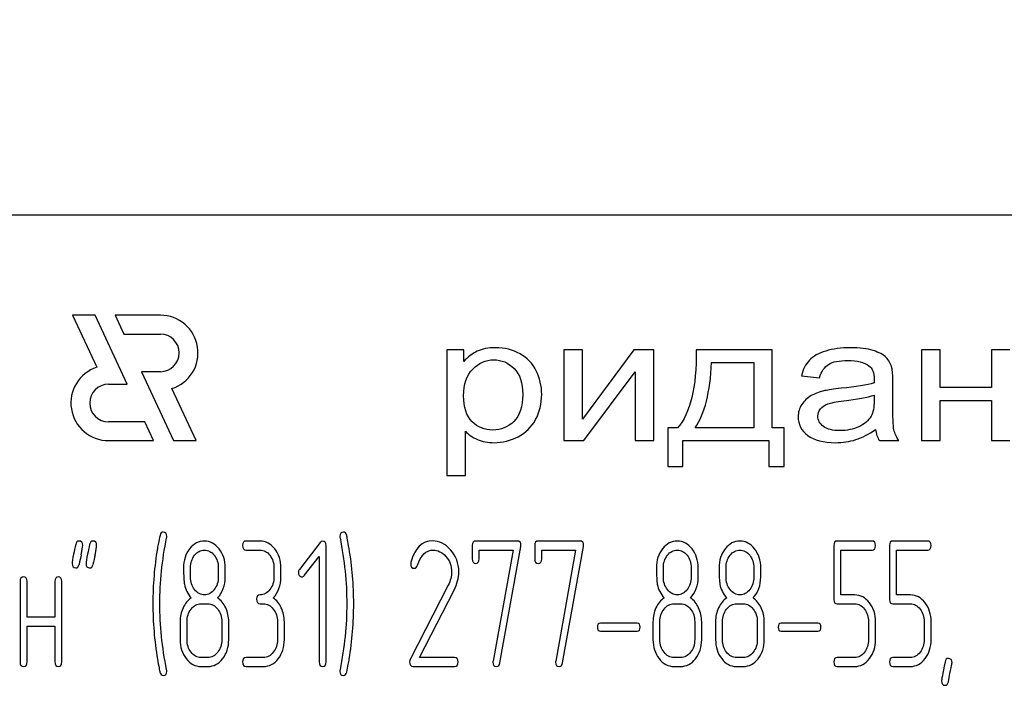
# Model space of a CAD drawing. Units: millimetres. Extents: x 0 to 6269, y -4 to 4433.
# Drawn here: x 2657 to 2696, y 3426 to 3452 of the extents above; entities that cross this region are included whole.
import ezdxf
from ezdxf.enums import TextEntityAlignment as Align

# ---------------------------------------------------------------- set-up
doc = ezdxf.new("R2010")
doc.units = ezdxf.units.MM
doc.header["$LTSCALE"] = 344.776119
doc.layers.get('0').update_dxf_attribs({"linetype": 'CONTINUOUS'})
doc.layers.add('DIMS', color=7, linetype='CONTINUOUS')
doc.dimstyles.new('DIMSTYLE_5', dxfattribs={"dimtxt": 52.238806, "dimasz": 59.701493, "dimexe": 2, "dimexo": 0, "dimgap": 0.875, "dimtad": 1, "dimdsep": 46, "dimtxsty": 'Standard', "dimblk": '_FILLED', "dimblk1": '_FILLED', "dimblk2": '_FILLED', "dimcen": 0.09, "dimclrt": 5, "dimadec": 0, "dimazin": 0, "dimtp": 1.2, "dimtm": 1.2, "dimtfac": 1, "dimtofl": 0, "dimtmove": 0, "dimatfit": 3, "dimldrblk": '_FILLED', "dimfxl": 1, "dimtolj": 1, "dimarcsym": 0})

# ---------------------------------------------------------------- blocks, each defined once
blk = doc.blocks.new('_FILLED')
at = {"color": 0, "linetype": 'ByBlock'}
blk.add_solid([(0, 0), (-1, 0.1875), (-1, -0.1875)], dxfattribs=at)
blk = doc.blocks.new('*D10')
at = {"layer": 'DIMS', "color": 2, "linetype": 'Continuous', "transparency": 16777216}
for p, q in [((2666.194, 3792.68), (2157.634, 3792.68)), ((2187.485, 3792.68), (2187.485, 2906.68)), ((2187.485, 2020.68), (2187.485, 2906.68)), ((2459.194, 2020.68), (2157.634, 2020.68))]:
    blk.add_line(p, q, dxfattribs=at)
at = {"layer": 'DIMS', "color": 2, "linetype": 'Continuous', "transparency": 16777216, "xscale": 59.7014925373, "yscale": 59.7014925373, "zscale": 59.7014925373}
for p, rotation in [((2187.485, 3792.68), 90), ((2187.485, 2020.68), 270)]:
    blk.add_blockref('_FILLED', p, dxfattribs=dict(at, rotation=rotation))
at = {"layer": 'DIMS', "color": 5, "linetype": 'Continuous', "transparency": 16777216, "width": 0.59082}
blk.add_text('1772', height=52.2388, rotation=90, dxfattribs=at).set_placement((2174.425, 2906.68), align=Align.CENTER)

msp = doc.modelspace()

# ---------------------------------------------------------------- linework, layer by layer
at = {"color": 7, "linetype": 'Continuous'}
for p, q in [((2724.194, 3444.68), (2634.194, 3444.68)), ((2659.262, 3440.68), (2660.229, 3438.606)), ((2660.162, 3440.68), (2659.262, 3440.68)), ((2661.445, 3437.93), (2660.162, 3440.68)), ((2660.963, 3440.68), (2661.313, 3439.93)), ((2662.764, 3440.68), (2660.963, 3440.68)), ((2661.313, 3439.93), (2662.764, 3439.93)), ((2674.194, 3439.302), (2674.194, 3434.292)), ((2674.867, 3439.302), (2674.194, 3439.302)), ((2674.867, 3438.832), (2674.867, 3439.302)), ((2678.864, 3439.302), (2678.864, 3435.68)), ((2679.603, 3439.302), (2678.864, 3439.302)), ((2681.649, 3439.302), (2679.603, 3436.54)), ((2679.603, 3436.54), (2679.603, 3439.302)), ((2682.444, 3439.302), (2681.649, 3439.302)), ((2682.444, 3435.68), (2682.444, 3439.302)), ((2687.172, 3439.302), (2684.138, 3439.302)), ((2687.172, 3436.185), (2687.172, 3439.302)), ((2693.13, 3439.302), (2693.13, 3435.68)), ((2693.868, 3439.302), (2693.13, 3439.302)), ((2693.868, 3437.795), (2693.868, 3439.302)), ((2695.914, 3439.302), (2695.914, 3437.795)), ((2696.652, 3439.302), (2695.914, 3439.302)), ((2684.753, 3438.794), (2686.438, 3438.794)), ((2686.438, 3438.794), (2686.438, 3436.185)), ((2662.012, 3438.43), (2663.294, 3435.68)), ((2662.764, 3438.43), (2662.012, 3438.43)), ((2679.66, 3435.68), (2681.706, 3438.426)), ((2681.706, 3438.426), (2681.706, 3435.68)), ((2660.694, 3437.93), (2661.445, 3437.93)), ((2688.333, 3438.269), (2689.054, 3438.187)), ((2691.982, 3437.198), (2691.982, 3438.017)), ((2664.194, 3435.68), (2663.228, 3437.754)), ((2695.914, 3437.795), (2693.868, 3437.795)), ((2691.236, 3437.498), (2691.236, 3437.273)), ((2693.868, 3435.68), (2693.868, 3437.287)), ((2693.868, 3437.287), (2695.914, 3437.287)), ((2695.914, 3437.287), (2695.914, 3435.68)), ((2662.144, 3436.43), (2660.694, 3436.43)), ((2662.494, 3435.68), (2662.144, 3436.43)), ((2674.932, 3434.292), (2674.932, 3436.055)), ((2683.002, 3436.185), (2683.002, 3434.654)), ((2683.391, 3436.185), (2683.002, 3436.185)), ((2686.438, 3436.185), (2684.097, 3436.185)), ((2687.644, 3436.185), (2687.172, 3436.185)), ((2687.644, 3434.654), (2687.644, 3436.185)), ((2660.694, 3435.68), (2662.494, 3435.68)), ((2663.294, 3435.68), (2664.194, 3435.68)), ((2678.864, 3435.68), (2679.66, 3435.68)), ((2681.706, 3435.68), (2682.444, 3435.68)), ((2683.609, 3434.654), (2683.609, 3435.68)), ((2683.609, 3435.68), (2687.037, 3435.68)), ((2687.037, 3435.68), (2687.037, 3434.654)), ((2691.445, 3435.68), (2692.216, 3435.68)), ((2693.13, 3435.68), (2693.868, 3435.68)), ((2695.914, 3435.68), (2696.652, 3435.68)), ((2683.002, 3434.654), (2683.609, 3434.654)), ((2687.037, 3434.654), (2687.644, 3434.654)), ((2674.194, 3434.292), (2674.932, 3434.292)), ((2666.74, 3431.674), (2666.185, 3431.674)), ((2669.14, 3431.62), (2668.311, 3430.544)), ((2677.008, 3431.674), (2675.341, 3431.674)), ((2679.505, 3431.674), (2677.837, 3431.674)), ((2691.154, 3431.674), (2689.767, 3431.674)), ((2693.373, 3431.674), (2691.986, 3431.674)), ((2666.185, 3431.316), (2666.74, 3431.316)), ((2669.376, 3426.849), (2669.376, 3431.495)), ((2675.202, 3431.495), (2675.202, 3430.959)), ((2675.479, 3430.959), (2675.479, 3431.316)), ((2675.479, 3431.316), (2676.833, 3431.316)), ((2676.833, 3431.316), (2676.037, 3426.888)), ((2676.309, 3426.81), (2677.144, 3431.452)), ((2677.699, 3431.495), (2677.699, 3430.959)), ((2677.976, 3430.959), (2677.976, 3431.316)), ((2677.976, 3431.316), (2679.33, 3431.316)), ((2679.33, 3431.316), (2678.534, 3426.888)), ((2678.806, 3426.81), (2679.641, 3431.452)), ((2689.628, 3431.495), (2689.628, 3429.347)), ((2689.906, 3429.526), (2689.906, 3431.316)), ((2689.906, 3431.316), (2691.154, 3431.316)), ((2691.848, 3431.495), (2691.848, 3429.347)), ((2692.125, 3429.526), (2692.125, 3431.316)), ((2692.125, 3431.316), (2693.373, 3431.316)), ((2668.505, 3430.298), (2669.098, 3431.063)), ((2669.098, 3431.063), (2669.098, 3426.849)), ((2663.966, 3430.241), (2663.966, 3430.605)), ((2665.076, 3430.605), (2665.076, 3430.241)), ((2665.353, 3430.241), (2665.353, 3430.605)), ((2667.295, 3430.602), (2667.295, 3430.244)), ((2667.573, 3430.244), (2667.573, 3430.602)), ((2682.831, 3430.241), (2682.831, 3430.605)), ((2683.941, 3430.605), (2683.941, 3430.241)), ((2684.218, 3430.241), (2684.218, 3430.605)), ((2685.328, 3430.241), (2685.328, 3430.605)), ((2686.438, 3430.605), (2686.438, 3430.241)), ((2686.715, 3430.241), (2686.715, 3430.605)), ((2657.169, 3430.066), (2657.169, 3426.849)), ((2657.446, 3428.636), (2657.446, 3430.066)), ((2658.556, 3430.066), (2658.556, 3428.636)), ((2658.834, 3426.849), (2658.834, 3430.066)), ((2674.25, 3429.919), (2672.727, 3426.949)), ((2673.104, 3427.028), (2674.483, 3429.719)), ((2690.463, 3429.526), (2689.906, 3429.526)), ((2692.683, 3429.526), (2692.125, 3429.526)), ((2664.382, 3429.172), (2664.66, 3429.172)), ((2666.74, 3429.172), (2666.879, 3429.172)), ((2683.247, 3429.172), (2683.525, 3429.172)), ((2685.744, 3429.172), (2686.022, 3429.172)), ((2689.767, 3429.168), (2690.463, 3429.168)), ((2691.986, 3429.168), (2692.683, 3429.168)), ((2658.556, 3428.636), (2657.446, 3428.636)), ((2657.446, 3426.849), (2657.446, 3428.279)), ((2657.446, 3428.279), (2658.556, 3428.279)), ((2658.556, 3428.279), (2658.556, 3426.849)), ((2663.55, 3428.457), (2663.55, 3427.742)), ((2663.827, 3427.742), (2663.827, 3428.457)), ((2665.214, 3428.457), (2665.214, 3427.742)), ((2665.492, 3427.742), (2665.492, 3428.457)), ((2667.434, 3428.457), (2667.434, 3427.742)), ((2667.711, 3427.742), (2667.711, 3428.457)), ((2681.78, 3428.396), (2680.318, 3428.396)), ((2680.318, 3428.082), (2681.78, 3428.082)), ((2682.415, 3428.457), (2682.415, 3427.742)), ((2682.692, 3427.742), (2682.692, 3428.457)), ((2684.08, 3428.457), (2684.08, 3427.742)), ((2684.357, 3427.742), (2684.357, 3428.457)), ((2684.912, 3428.457), (2684.912, 3427.742)), ((2685.189, 3427.742), (2685.189, 3428.457)), ((2686.576, 3428.457), (2686.576, 3427.742)), ((2686.854, 3427.742), (2686.854, 3428.457)), ((2688.993, 3428.396), (2687.531, 3428.396)), ((2687.531, 3428.082), (2688.993, 3428.082)), ((2691.015, 3428.457), (2691.015, 3427.742)), ((2691.293, 3427.742), (2691.293, 3428.457)), ((2693.235, 3428.457), (2693.235, 3427.742)), ((2693.512, 3427.742), (2693.512, 3428.457)), ((2664.66, 3427.028), (2664.382, 3427.028)), ((2666.879, 3427.028), (2666.185, 3427.028)), ((2674.503, 3427.028), (2673.104, 3427.028)), ((2683.525, 3427.028), (2683.247, 3427.028)), ((2686.022, 3427.028), (2685.744, 3427.028)), ((2690.463, 3427.028), (2689.767, 3427.028)), ((2692.683, 3427.028), (2691.986, 3427.028)), ((2664.382, 3426.67), (2664.66, 3426.67)), ((2666.185, 3426.67), (2666.879, 3426.67)), ((2672.844, 3426.67), (2674.503, 3426.67)), ((2683.247, 3426.67), (2683.525, 3426.67)), ((2685.744, 3426.67), (2686.022, 3426.67)), ((2689.767, 3426.67), (2690.463, 3426.67)), ((2691.986, 3426.67), (2692.683, 3426.67))]:
    msp.add_line(p, q, dxfattribs=at)
for centre, radius, start, end in [((2662.764, 3439.18), 1.5, 287.9869, 90), ((2662.764, 3439.18), 0.75, 270, 90), ((2660.694, 3437.18), 1.5, 108.0406, 270), ((2660.694, 3437.18), 0.75, 90, 270), ((2676.058, 3429.177), 13.593, 170.6656, 179.9904), ((2657.283, 3429.181), 13.194, 359.9591, 9.5936), ((2691.128, 3424.052), 32.306, 167.3483, 168.0501), ((2691.703, 3424.047), 32.327, 167.3487, 168.05), ((2672.994, 3430.763), 0.242, 164.6444, 180.0558), ((2675.762, 3429.17), 13.297, 179.959, 189.5349), ((2656.784, 3429.176), 13.693, 350.7124, 359.9839)]:
    msp.add_arc(centre, radius, start, end, dxfattribs=at)
for points in [[(2675.403, 3439.245), (2675.203, 3439.152), (2675.022, 3439.016), (2674.867, 3438.832)], [(2676.129, 3439.384), (2675.842, 3439.384), (2675.601, 3439.336), (2675.403, 3439.245)], [(2677.112, 3439.143), (2676.827, 3439.302), (2676.499, 3439.384), (2676.129, 3439.384)], [(2677.756, 3438.47), (2677.61, 3438.76), (2677.397, 3438.985), (2677.112, 3439.143)], [(2684.138, 3439.302), (2684.158, 3437.808), (2683.908, 3436.772), (2683.391, 3436.185)], [(2689.308, 3439.255), (2689.021, 3439.169), (2688.804, 3439.047), (2688.655, 3438.89)], [(2690.297, 3439.384), (2689.919, 3439.384), (2689.591, 3439.34), (2689.308, 3439.255)], [(2691.202, 3439.273), (2690.969, 3439.347), (2690.666, 3439.384), (2690.297, 3439.384)], [(2691.714, 3438.998), (2691.605, 3439.108), (2691.433, 3439.2), (2691.202, 3439.273)], [(2675.223, 3438.535), (2675.465, 3438.78), (2675.744, 3438.903), (2676.06, 3438.903)], [(2676.06, 3438.903), (2676.375, 3438.903), (2676.646, 3438.787), (2676.875, 3438.558)], [(2684.097, 3436.185), (2684.478, 3436.748), (2684.695, 3437.617), (2684.753, 3438.794)], [(2688.655, 3438.89), (2688.505, 3438.733), (2688.398, 3438.525), (2688.333, 3438.269)], [(2689.054, 3438.187), (2689.132, 3438.443), (2689.255, 3438.62), (2689.419, 3438.723)], [(2689.419, 3438.723), (2689.583, 3438.825), (2689.842, 3438.876), (2690.19, 3438.876)], [(2690.19, 3438.876), (2690.559, 3438.876), (2690.842, 3438.804), (2691.03, 3438.667)], [(2691.943, 3438.582), (2691.9, 3438.75), (2691.822, 3438.89), (2691.714, 3438.998)], [(2674.862, 3437.471), (2674.862, 3437.935), (2674.981, 3438.289), (2675.223, 3438.535)], [(2676.875, 3438.558), (2677.105, 3438.327), (2677.22, 3437.982), (2677.22, 3437.522)], [(2677.975, 3437.519), (2677.975, 3437.863), (2677.901, 3438.18), (2677.756, 3438.47)], [(2691.03, 3438.667), (2691.17, 3438.566), (2691.24, 3438.388), (2691.24, 3438.139)], [(2691.982, 3438.017), (2691.982, 3438.289), (2691.97, 3438.477), (2691.943, 3438.582)], [(2691.236, 3437.979), (2690.953, 3437.897), (2690.514, 3437.826), (2689.92, 3437.766)], [(2691.24, 3438.139), (2691.24, 3438.115), (2691.236, 3438.061), (2691.236, 3437.979)], [(2677.22, 3437.522), (2677.22, 3437.038), (2677.101, 3436.68), (2676.868, 3436.448)], [(2677.733, 3436.516), (2677.893, 3436.813), (2677.975, 3437.147), (2677.975, 3437.519)], [(2689.264, 3437.673), (2689.067, 3437.628), (2688.886, 3437.563), (2688.73, 3437.474)], [(2689.92, 3437.766), (2689.624, 3437.737), (2689.407, 3437.706), (2689.264, 3437.673)], [(2675.201, 3436.436), (2674.973, 3436.659), (2674.862, 3437.004), (2674.862, 3437.471)], [(2688.349, 3437.12), (2688.251, 3436.973), (2688.205, 3436.813), (2688.205, 3436.635)], [(2688.73, 3437.474), (2688.574, 3437.386), (2688.447, 3437.266), (2688.349, 3437.12)], [(2689.094, 3436.943), (2689.161, 3437.031), (2689.259, 3437.096), (2689.387, 3437.143)], [(2689.387, 3437.143), (2689.509, 3437.188), (2689.727, 3437.229), (2690.03, 3437.265)], [(2690.03, 3437.265), (2690.563, 3437.328), (2690.965, 3437.406), (2691.236, 3437.498)], [(2691.236, 3437.273), (2691.236, 3437), (2691.195, 3436.796), (2691.116, 3436.66)], [(2692.027, 3436.113), (2691.994, 3436.263), (2691.982, 3436.625), (2691.982, 3437.198)], [(2688.993, 3436.652), (2688.993, 3436.758), (2689.026, 3436.853), (2689.094, 3436.943)], [(2676.027, 3436.103), (2675.703, 3436.103), (2675.428, 3436.212), (2675.201, 3436.436)], [(2676.868, 3436.448), (2676.634, 3436.216), (2676.355, 3436.103), (2676.027, 3436.103)], [(2677.035, 3435.835), (2677.339, 3435.991), (2677.573, 3436.219), (2677.733, 3436.516)], [(2688.205, 3436.635), (2688.205, 3436.332), (2688.333, 3436.083), (2688.59, 3435.887)], [(2689.214, 3436.243), (2689.067, 3436.352), (2688.993, 3436.489), (2688.993, 3436.652)], [(2691.116, 3436.66), (2691.01, 3436.478), (2690.85, 3436.335), (2690.629, 3436.233)], [(2674.932, 3436.055), (2675.055, 3435.922), (2675.215, 3435.813), (2675.412, 3435.728)], [(2689.87, 3436.079), (2689.583, 3436.079), (2689.362, 3436.134), (2689.214, 3436.243)], [(2690.629, 3436.233), (2690.407, 3436.13), (2690.153, 3436.079), (2689.87, 3436.079)], [(2690.506, 3435.718), (2690.76, 3435.796), (2691.022, 3435.933), (2691.297, 3436.127)], [(2691.297, 3436.127), (2691.318, 3435.956), (2691.367, 3435.806), (2691.445, 3435.68)], [(2692.216, 3435.68), (2692.121, 3435.817), (2692.06, 3435.963), (2692.027, 3436.113)], [(2675.412, 3435.728), (2675.609, 3435.643), (2675.83, 3435.598), (2676.076, 3435.598)], [(2676.076, 3435.598), (2676.412, 3435.598), (2676.732, 3435.68), (2677.035, 3435.835)], [(2688.59, 3435.887), (2688.845, 3435.694), (2689.214, 3435.598), (2689.694, 3435.598)], [(2689.694, 3435.598), (2689.981, 3435.598), (2690.252, 3435.639), (2690.506, 3435.718)], [(2662.878, 3432.031), (2662.817, 3432.031), (2662.773, 3431.985), (2662.752, 3431.897)], [(2663.02, 3431.86), (2663.02, 3431.974), (2662.973, 3432.031), (2662.878, 3432.031)], [(2670.067, 3432.031), (2669.972, 3432.031), (2669.925, 3431.974), (2669.925, 3431.86)], [(2670.197, 3431.899), (2670.169, 3431.985), (2670.128, 3432.031), (2670.067, 3432.031)], [(2659.522, 3431.674), (2659.449, 3431.674), (2659.405, 3431.627), (2659.387, 3431.535)], [(2659.666, 3431.502), (2659.666, 3431.617), (2659.616, 3431.674), (2659.522, 3431.674)], [(2660.076, 3431.674), (2660.004, 3431.674), (2659.96, 3431.627), (2659.941, 3431.535)], [(2660.221, 3431.502), (2660.221, 3431.617), (2660.171, 3431.674), (2660.076, 3431.674)], [(2662.752, 3431.897), (2662.698, 3431.674), (2662.665, 3431.502), (2662.645, 3431.382)], [(2662.742, 3429.172), (2662.742, 3430.026), (2662.831, 3430.905), (2663.014, 3431.806)], [(2663.014, 3431.806), (2663.017, 3431.824), (2663.02, 3431.842), (2663.02, 3431.86)], [(2664.524, 3431.674), (2664.291, 3431.674), (2664.094, 3431.57), (2663.932, 3431.364)], [(2665.109, 3431.359), (2664.948, 3431.567), (2664.751, 3431.674), (2664.524, 3431.674)], [(2666.185, 3431.674), (2666.091, 3431.674), (2666.047, 3431.613), (2666.047, 3431.495)], [(2667.328, 3431.359), (2667.167, 3431.567), (2666.971, 3431.674), (2666.74, 3431.674)], [(2669.234, 3431.67), (2669.196, 3431.67), (2669.165, 3431.652), (2669.14, 3431.62)], [(2669.376, 3431.495), (2669.376, 3431.609), (2669.329, 3431.67), (2669.234, 3431.67)], [(2669.925, 3431.86), (2669.925, 3431.842), (2669.925, 3431.824), (2669.931, 3431.806)], [(2669.931, 3431.806), (2670.108, 3430.905), (2670.2, 3430.026), (2670.2, 3429.172)], [(2670.293, 3431.38), (2670.244, 3431.667), (2670.211, 3431.842), (2670.197, 3431.899)], [(2673.623, 3431.677), (2673.202, 3431.677), (2672.916, 3431.391), (2672.761, 3430.827)], [(2674.341, 3431.322), (2674.131, 3431.559), (2673.89, 3431.677), (2673.623, 3431.677)], [(2675.341, 3431.674), (2675.246, 3431.674), (2675.202, 3431.613), (2675.202, 3431.495)], [(2677.149, 3431.506), (2677.149, 3431.617), (2677.102, 3431.674), (2677.008, 3431.674)], [(2677.837, 3431.674), (2677.743, 3431.674), (2677.699, 3431.613), (2677.699, 3431.495)], [(2679.646, 3431.506), (2679.646, 3431.617), (2679.599, 3431.674), (2679.505, 3431.674)], [(2683.389, 3431.674), (2683.156, 3431.674), (2682.959, 3431.57), (2682.797, 3431.364)], [(2683.974, 3431.359), (2683.813, 3431.567), (2683.616, 3431.674), (2683.389, 3431.674)], [(2685.886, 3431.674), (2685.653, 3431.674), (2685.456, 3431.57), (2685.294, 3431.364)], [(2686.471, 3431.359), (2686.31, 3431.567), (2686.113, 3431.674), (2685.886, 3431.674)], [(2689.767, 3431.674), (2689.673, 3431.674), (2689.628, 3431.613), (2689.628, 3431.495)], [(2691.293, 3431.495), (2691.293, 3431.613), (2691.246, 3431.674), (2691.154, 3431.674)], [(2691.986, 3431.674), (2691.892, 3431.674), (2691.848, 3431.613), (2691.848, 3431.495)], [(2693.512, 3431.495), (2693.512, 3431.613), (2693.465, 3431.674), (2693.373, 3431.674)], [(2659.387, 3431.535), (2659.361, 3431.406), (2659.33, 3431.277), (2659.302, 3431.148)], [(2659.606, 3431.127), (2659.646, 3431.306), (2659.666, 3431.431), (2659.666, 3431.502)], [(2659.941, 3431.535), (2659.915, 3431.406), (2659.885, 3431.277), (2659.857, 3431.148)], [(2660.161, 3431.127), (2660.201, 3431.306), (2660.221, 3431.431), (2660.221, 3431.502)], [(2663.932, 3431.364), (2663.769, 3431.156), (2663.689, 3430.902), (2663.689, 3430.605)], [(2664.127, 3431.106), (2664.235, 3431.245), (2664.365, 3431.316), (2664.518, 3431.316)], [(2664.518, 3431.316), (2664.673, 3431.316), (2664.804, 3431.245), (2664.911, 3431.108)], [(2665.353, 3430.605), (2665.353, 3430.898), (2665.27, 3431.152), (2665.109, 3431.359)], [(2666.047, 3431.495), (2666.047, 3431.374), (2666.091, 3431.316), (2666.185, 3431.316)], [(2666.74, 3431.316), (2666.893, 3431.316), (2667.023, 3431.245), (2667.131, 3431.106)], [(2667.573, 3430.602), (2667.573, 3430.898), (2667.489, 3431.152), (2667.328, 3431.359)], [(2673.02, 3430.706), (2673.154, 3431.109), (2673.362, 3431.313), (2673.64, 3431.313)], [(2673.64, 3431.313), (2673.829, 3431.313), (2674.001, 3431.227), (2674.15, 3431.061)], [(2674.669, 3430.448), (2674.669, 3430.784), (2674.558, 3431.077), (2674.341, 3431.322)], [(2677.144, 3431.452), (2677.147, 3431.47), (2677.149, 3431.488), (2677.149, 3431.506)], [(2679.641, 3431.452), (2679.643, 3431.47), (2679.646, 3431.488), (2679.646, 3431.506)], [(2682.797, 3431.364), (2682.634, 3431.156), (2682.554, 3430.902), (2682.554, 3430.605)], [(2682.992, 3431.106), (2683.1, 3431.245), (2683.231, 3431.316), (2683.383, 3431.316)], [(2683.383, 3431.316), (2683.539, 3431.316), (2683.669, 3431.245), (2683.776, 3431.108)], [(2684.218, 3430.605), (2684.218, 3430.898), (2684.135, 3431.152), (2683.974, 3431.359)], [(2685.294, 3431.364), (2685.131, 3431.156), (2685.051, 3430.902), (2685.051, 3430.605)], [(2685.489, 3431.106), (2685.597, 3431.245), (2685.728, 3431.316), (2685.88, 3431.316)], [(2685.88, 3431.316), (2686.035, 3431.316), (2686.166, 3431.245), (2686.273, 3431.108)], [(2686.715, 3430.605), (2686.715, 3430.898), (2686.632, 3431.152), (2686.471, 3431.359)], [(2691.154, 3431.316), (2691.246, 3431.316), (2691.293, 3431.374), (2691.293, 3431.495)], [(2693.373, 3431.316), (2693.465, 3431.316), (2693.512, 3431.374), (2693.512, 3431.495)], [(2659.302, 3431.148), (2659.264, 3430.97), (2659.244, 3430.845), (2659.244, 3430.773)], [(2659.857, 3431.148), (2659.818, 3430.97), (2659.799, 3430.845), (2659.799, 3430.773)], [(2663.966, 3430.605), (2663.966, 3430.798), (2664.019, 3430.966), (2664.127, 3431.106)], [(2664.911, 3431.108), (2665.02, 3430.97), (2665.076, 3430.802), (2665.076, 3430.605)], [(2667.131, 3431.106), (2667.24, 3430.966), (2667.295, 3430.798), (2667.295, 3430.602)], [(2674.15, 3431.061), (2674.306, 3430.888), (2674.383, 3430.68), (2674.383, 3430.437)], [(2675.202, 3430.959), (2675.202, 3430.841), (2675.246, 3430.784), (2675.341, 3430.784)], [(2675.341, 3430.784), (2675.432, 3430.784), (2675.479, 3430.841), (2675.479, 3430.959)], [(2677.699, 3430.959), (2677.699, 3430.841), (2677.743, 3430.784), (2677.837, 3430.784)], [(2677.837, 3430.784), (2677.929, 3430.784), (2677.976, 3430.841), (2677.976, 3430.959)], [(2682.831, 3430.605), (2682.831, 3430.798), (2682.884, 3430.966), (2682.992, 3431.106)], [(2683.776, 3431.108), (2683.885, 3430.97), (2683.941, 3430.802), (2683.941, 3430.605)], [(2685.328, 3430.605), (2685.328, 3430.798), (2685.381, 3430.966), (2685.489, 3431.106)], [(2686.273, 3431.108), (2686.382, 3430.97), (2686.438, 3430.802), (2686.438, 3430.605)], [(2659.244, 3430.773), (2659.244, 3430.659), (2659.291, 3430.602), (2659.388, 3430.602)], [(2659.388, 3430.602), (2659.458, 3430.602), (2659.502, 3430.648), (2659.522, 3430.741)], [(2659.799, 3430.773), (2659.799, 3430.659), (2659.846, 3430.602), (2659.943, 3430.602)], [(2659.943, 3430.602), (2660.013, 3430.602), (2660.057, 3430.648), (2660.077, 3430.741)], [(2663.689, 3430.605), (2663.689, 3430.284), (2663.7, 3430.066), (2663.721, 3429.951)], [(2668.311, 3430.544), (2668.283, 3430.509), (2668.269, 3430.469), (2668.269, 3430.426)], [(2672.752, 3430.762), (2672.752, 3430.644), (2672.799, 3430.587), (2672.896, 3430.587)], [(2672.896, 3430.587), (2672.952, 3430.587), (2672.994, 3430.627), (2673.02, 3430.706)], [(2674.383, 3430.437), (2674.383, 3430.262), (2674.338, 3430.091), (2674.25, 3429.919)], [(2674.483, 3429.719), (2674.605, 3429.958), (2674.669, 3430.201), (2674.669, 3430.448)], [(2682.554, 3430.605), (2682.554, 3430.284), (2682.565, 3430.066), (2682.586, 3429.951)], [(2685.051, 3430.605), (2685.051, 3430.284), (2685.062, 3430.066), (2685.083, 3429.951)], [(2657.308, 3430.244), (2657.213, 3430.244), (2657.169, 3430.183), (2657.169, 3430.066)], [(2657.446, 3430.066), (2657.446, 3430.183), (2657.399, 3430.244), (2657.308, 3430.244)], [(2658.695, 3430.244), (2658.6, 3430.244), (2658.556, 3430.183), (2658.556, 3430.066)], [(2658.834, 3430.066), (2658.834, 3430.183), (2658.786, 3430.244), (2658.695, 3430.244)], [(2664.128, 3429.735), (2664.019, 3429.873), (2663.966, 3430.04), (2663.966, 3430.241)], [(2665.076, 3430.241), (2665.076, 3430.044), (2665.02, 3429.876), (2664.912, 3429.737)], [(2665.045, 3429.408), (2665.25, 3429.622), (2665.353, 3429.898), (2665.353, 3430.241)], [(2667.295, 3430.244), (2667.295, 3430.044), (2667.24, 3429.876), (2667.131, 3429.737)], [(2667.265, 3429.408), (2667.47, 3429.622), (2667.573, 3429.901), (2667.573, 3430.244)], [(2668.269, 3430.426), (2668.269, 3430.376), (2668.283, 3430.334), (2668.311, 3430.298)], [(2668.311, 3430.298), (2668.338, 3430.262), (2668.372, 3430.244), (2668.41, 3430.244)], [(2668.41, 3430.244), (2668.444, 3430.244), (2668.477, 3430.262), (2668.505, 3430.298)], [(2682.993, 3429.735), (2682.884, 3429.873), (2682.831, 3430.04), (2682.831, 3430.241)], [(2683.941, 3430.241), (2683.941, 3430.044), (2683.885, 3429.876), (2683.777, 3429.737)], [(2683.91, 3429.408), (2684.116, 3429.622), (2684.218, 3429.898), (2684.218, 3430.241)], [(2685.49, 3429.735), (2685.381, 3429.873), (2685.328, 3430.04), (2685.328, 3430.241)], [(2686.438, 3430.241), (2686.438, 3430.044), (2686.382, 3429.876), (2686.274, 3429.737)], [(2686.407, 3429.408), (2686.613, 3429.622), (2686.715, 3429.898), (2686.715, 3430.241)], [(2663.721, 3429.951), (2663.761, 3429.737), (2663.852, 3429.558), (2663.996, 3429.408)], [(2664.524, 3429.529), (2664.368, 3429.529), (2664.238, 3429.597), (2664.128, 3429.735)], [(2664.912, 3429.737), (2664.804, 3429.597), (2664.673, 3429.529), (2664.524, 3429.529)], [(2667.131, 3429.737), (2667.023, 3429.597), (2666.893, 3429.529), (2666.74, 3429.529)], [(2682.586, 3429.951), (2682.626, 3429.737), (2682.717, 3429.558), (2682.862, 3429.408)], [(2683.389, 3429.529), (2683.233, 3429.529), (2683.103, 3429.597), (2682.993, 3429.735)], [(2683.777, 3429.737), (2683.669, 3429.597), (2683.539, 3429.529), (2683.389, 3429.529)], [(2685.083, 3429.951), (2685.123, 3429.737), (2685.214, 3429.558), (2685.359, 3429.408)], [(2685.886, 3429.529), (2685.73, 3429.529), (2685.6, 3429.597), (2685.49, 3429.735)], [(2686.274, 3429.737), (2686.166, 3429.597), (2686.035, 3429.529), (2685.886, 3429.529)], [(2663.996, 3429.408), (2663.858, 3429.315), (2663.75, 3429.183), (2663.669, 3429.011)], [(2665.37, 3429.011), (2665.289, 3429.183), (2665.181, 3429.315), (2665.045, 3429.408)], [(2666.74, 3429.529), (2666.646, 3429.529), (2666.602, 3429.469), (2666.602, 3429.351)], [(2666.602, 3429.351), (2666.602, 3429.229), (2666.646, 3429.172), (2666.74, 3429.172)], [(2667.589, 3429.011), (2667.509, 3429.183), (2667.401, 3429.315), (2667.265, 3429.408)], [(2682.862, 3429.408), (2682.723, 3429.315), (2682.615, 3429.183), (2682.534, 3429.011)], [(2684.235, 3429.011), (2684.154, 3429.183), (2684.046, 3429.315), (2683.91, 3429.408)], [(2685.359, 3429.408), (2685.22, 3429.315), (2685.112, 3429.183), (2685.031, 3429.011)], [(2686.732, 3429.011), (2686.651, 3429.183), (2686.543, 3429.315), (2686.407, 3429.408)], [(2689.628, 3429.347), (2689.628, 3429.226), (2689.673, 3429.168), (2689.767, 3429.168)], [(2691.049, 3429.211), (2690.888, 3429.419), (2690.691, 3429.526), (2690.463, 3429.526)], [(2691.848, 3429.347), (2691.848, 3429.226), (2691.892, 3429.168), (2691.986, 3429.168)], [(2693.268, 3429.211), (2693.107, 3429.419), (2692.91, 3429.526), (2692.683, 3429.526)], [(2663.014, 3426.538), (2662.831, 3427.439), (2662.742, 3428.318), (2662.742, 3429.172)], [(2663.669, 3429.011), (2663.589, 3428.84), (2663.55, 3428.657), (2663.55, 3428.457)], [(2663.827, 3428.457), (2663.827, 3428.65), (2663.88, 3428.818), (2663.991, 3428.961)], [(2663.991, 3428.961), (2664.099, 3429.101), (2664.23, 3429.172), (2664.382, 3429.172)], [(2664.66, 3429.172), (2664.812, 3429.172), (2664.943, 3429.101), (2665.051, 3428.961)], [(2665.051, 3428.961), (2665.159, 3428.822), (2665.214, 3428.654), (2665.214, 3428.457)], [(2665.492, 3428.457), (2665.492, 3428.657), (2665.45, 3428.84), (2665.37, 3429.011)], [(2666.879, 3429.172), (2667.032, 3429.172), (2667.162, 3429.101), (2667.27, 3428.961)], [(2667.27, 3428.961), (2667.378, 3428.822), (2667.434, 3428.654), (2667.434, 3428.457)], [(2667.711, 3428.457), (2667.711, 3428.657), (2667.67, 3428.84), (2667.589, 3429.011)], [(2670.2, 3429.172), (2670.2, 3428.314), (2670.108, 3427.439), (2669.931, 3426.538)], [(2682.534, 3429.011), (2682.454, 3428.84), (2682.415, 3428.657), (2682.415, 3428.457)], [(2682.692, 3428.457), (2682.692, 3428.65), (2682.745, 3428.818), (2682.856, 3428.961)], [(2682.856, 3428.961), (2682.964, 3429.101), (2683.095, 3429.172), (2683.247, 3429.172)], [(2683.525, 3429.172), (2683.677, 3429.172), (2683.808, 3429.101), (2683.916, 3428.961)], [(2683.916, 3428.961), (2684.024, 3428.822), (2684.08, 3428.654), (2684.08, 3428.457)], [(2684.357, 3428.457), (2684.357, 3428.657), (2684.315, 3428.84), (2684.235, 3429.011)], [(2685.031, 3429.011), (2684.951, 3428.84), (2684.912, 3428.657), (2684.912, 3428.457)], [(2685.189, 3428.457), (2685.189, 3428.65), (2685.242, 3428.818), (2685.353, 3428.961)], [(2685.353, 3428.961), (2685.461, 3429.101), (2685.592, 3429.172), (2685.744, 3429.172)], [(2686.022, 3429.172), (2686.174, 3429.172), (2686.305, 3429.101), (2686.413, 3428.961)], [(2686.413, 3428.961), (2686.521, 3428.822), (2686.576, 3428.654), (2686.576, 3428.457)], [(2686.854, 3428.457), (2686.854, 3428.657), (2686.812, 3428.84), (2686.732, 3429.011)], [(2690.463, 3429.168), (2690.613, 3429.168), (2690.743, 3429.097), (2690.852, 3428.958)], [(2690.852, 3428.958), (2690.96, 3428.818), (2691.015, 3428.65), (2691.015, 3428.457)], [(2691.293, 3428.457), (2691.293, 3428.75), (2691.21, 3429.004), (2691.049, 3429.211)], [(2692.683, 3429.168), (2692.832, 3429.168), (2692.963, 3429.097), (2693.071, 3428.958)], [(2693.071, 3428.958), (2693.179, 3428.818), (2693.235, 3428.65), (2693.235, 3428.457)], [(2693.512, 3428.457), (2693.512, 3428.75), (2693.429, 3429.004), (2693.268, 3429.211)], [(2680.318, 3428.396), (2680.234, 3428.396), (2680.196, 3428.343), (2680.196, 3428.239)], [(2680.196, 3428.239), (2680.196, 3428.132), (2680.234, 3428.082), (2680.318, 3428.082)], [(2681.902, 3428.239), (2681.902, 3428.343), (2681.86, 3428.396), (2681.78, 3428.396)], [(2681.78, 3428.082), (2681.86, 3428.082), (2681.902, 3428.132), (2681.902, 3428.239)], [(2687.531, 3428.396), (2687.448, 3428.396), (2687.409, 3428.343), (2687.409, 3428.239)], [(2687.409, 3428.239), (2687.409, 3428.132), (2687.448, 3428.082), (2687.531, 3428.082)], [(2689.115, 3428.239), (2689.115, 3428.343), (2689.073, 3428.396), (2688.993, 3428.396)], [(2688.993, 3428.082), (2689.073, 3428.082), (2689.115, 3428.132), (2689.115, 3428.239)], [(2663.55, 3427.742), (2663.55, 3427.446), (2663.63, 3427.192), (2663.793, 3426.983)], [(2663.99, 3427.237), (2663.88, 3427.378), (2663.827, 3427.546), (2663.827, 3427.742)], [(2665.214, 3427.742), (2665.214, 3427.542), (2665.159, 3427.374), (2665.051, 3427.235)], [(2665.248, 3426.981), (2665.409, 3427.188), (2665.492, 3427.442), (2665.492, 3427.742)], [(2667.434, 3427.742), (2667.434, 3427.542), (2667.378, 3427.374), (2667.27, 3427.235)], [(2667.467, 3426.981), (2667.628, 3427.188), (2667.711, 3427.442), (2667.711, 3427.742)], [(2682.415, 3427.742), (2682.415, 3427.446), (2682.495, 3427.192), (2682.658, 3426.983)], [(2682.855, 3427.237), (2682.745, 3427.378), (2682.692, 3427.546), (2682.692, 3427.742)], [(2684.08, 3427.742), (2684.08, 3427.542), (2684.024, 3427.374), (2683.916, 3427.235)], [(2684.113, 3426.981), (2684.274, 3427.188), (2684.357, 3427.442), (2684.357, 3427.742)], [(2684.912, 3427.742), (2684.912, 3427.446), (2684.992, 3427.192), (2685.155, 3426.983)], [(2685.352, 3427.237), (2685.242, 3427.378), (2685.189, 3427.546), (2685.189, 3427.742)], [(2686.576, 3427.742), (2686.576, 3427.542), (2686.521, 3427.374), (2686.413, 3427.235)], [(2686.61, 3426.981), (2686.771, 3427.188), (2686.854, 3427.442), (2686.854, 3427.742)], [(2691.015, 3427.742), (2691.015, 3427.546), (2690.96, 3427.378), (2690.852, 3427.238)], [(2691.049, 3426.984), (2691.21, 3427.192), (2691.293, 3427.446), (2691.293, 3427.742)], [(2693.235, 3427.742), (2693.235, 3427.546), (2693.179, 3427.378), (2693.072, 3427.238)], [(2693.269, 3426.984), (2693.429, 3427.192), (2693.512, 3427.446), (2693.512, 3427.742)], [(2662.649, 3426.967), (2662.698, 3426.674), (2662.731, 3426.502), (2662.748, 3426.445)], [(2663.793, 3426.983), (2663.955, 3426.774), (2664.152, 3426.67), (2664.382, 3426.67)], [(2664.382, 3427.028), (2664.23, 3427.028), (2664.099, 3427.096), (2663.99, 3427.237)], [(2665.051, 3427.235), (2664.943, 3427.096), (2664.812, 3427.028), (2664.66, 3427.028)], [(2664.66, 3426.67), (2664.89, 3426.67), (2665.087, 3426.774), (2665.248, 3426.981)], [(2666.185, 3427.028), (2666.091, 3427.028), (2666.047, 3426.967), (2666.047, 3426.849)], [(2667.27, 3427.235), (2667.162, 3427.096), (2667.032, 3427.028), (2666.879, 3427.028)], [(2666.879, 3426.67), (2667.109, 3426.67), (2667.306, 3426.774), (2667.467, 3426.981)], [(2670.197, 3426.445), (2670.244, 3426.67), (2670.277, 3426.842), (2670.298, 3426.966)], [(2672.727, 3426.949), (2672.713, 3426.92), (2672.708, 3426.892), (2672.708, 3426.86)], [(2674.641, 3426.849), (2674.641, 3426.967), (2674.594, 3427.028), (2674.503, 3427.028)], [(2682.658, 3426.983), (2682.82, 3426.774), (2683.017, 3426.67), (2683.247, 3426.67)], [(2683.247, 3427.028), (2683.095, 3427.028), (2682.964, 3427.096), (2682.855, 3427.237)], [(2683.916, 3427.235), (2683.808, 3427.096), (2683.677, 3427.028), (2683.525, 3427.028)], [(2683.525, 3426.67), (2683.755, 3426.67), (2683.952, 3426.774), (2684.113, 3426.981)], [(2685.155, 3426.983), (2685.317, 3426.774), (2685.514, 3426.67), (2685.744, 3426.67)], [(2685.744, 3427.028), (2685.592, 3427.028), (2685.461, 3427.096), (2685.352, 3427.237)], [(2686.413, 3427.235), (2686.305, 3427.096), (2686.174, 3427.028), (2686.022, 3427.028)], [(2686.022, 3426.67), (2686.252, 3426.67), (2686.449, 3426.774), (2686.61, 3426.981)], [(2689.767, 3427.028), (2689.673, 3427.028), (2689.628, 3426.967), (2689.628, 3426.849)], [(2690.852, 3427.238), (2690.743, 3427.096), (2690.613, 3427.028), (2690.463, 3427.028)], [(2690.463, 3426.67), (2690.691, 3426.67), (2690.888, 3426.774), (2691.049, 3426.984)], [(2691.986, 3427.028), (2691.892, 3427.028), (2691.848, 3426.967), (2691.848, 3426.849)], [(2693.072, 3427.238), (2692.963, 3427.096), (2692.832, 3427.028), (2692.683, 3427.028)], [(2692.683, 3426.67), (2692.91, 3426.67), (2693.107, 3426.774), (2693.269, 3426.984)], [(2694.2, 3426.992), (2694.128, 3426.992), (2694.084, 3426.945), (2694.066, 3426.853)], [(2694.344, 3426.82), (2694.344, 3426.935), (2694.295, 3426.992), (2694.2, 3426.992)], [(2657.169, 3426.849), (2657.169, 3426.727), (2657.213, 3426.67), (2657.308, 3426.67)], [(2657.308, 3426.67), (2657.399, 3426.67), (2657.446, 3426.727), (2657.446, 3426.849)], [(2658.556, 3426.849), (2658.556, 3426.727), (2658.6, 3426.67), (2658.695, 3426.67)], [(2658.695, 3426.67), (2658.786, 3426.67), (2658.834, 3426.727), (2658.834, 3426.849)], [(2663.02, 3426.484), (2663.02, 3426.502), (2663.017, 3426.52), (2663.014, 3426.538)], [(2666.047, 3426.849), (2666.047, 3426.727), (2666.091, 3426.67), (2666.185, 3426.67)], [(2669.098, 3426.849), (2669.098, 3426.727), (2669.143, 3426.67), (2669.237, 3426.67)], [(2669.237, 3426.67), (2669.329, 3426.67), (2669.376, 3426.727), (2669.376, 3426.849)], [(2669.931, 3426.538), (2669.925, 3426.52), (2669.925, 3426.502), (2669.925, 3426.484)], [(2672.708, 3426.86), (2672.708, 3426.731), (2672.752, 3426.67), (2672.844, 3426.67)], [(2674.503, 3426.67), (2674.594, 3426.67), (2674.641, 3426.727), (2674.641, 3426.849)], [(2676.037, 3426.888), (2676.031, 3426.87), (2676.031, 3426.856), (2676.031, 3426.842)], [(2676.031, 3426.842), (2676.031, 3426.727), (2676.079, 3426.67), (2676.176, 3426.67)], [(2676.176, 3426.67), (2676.248, 3426.67), (2676.292, 3426.717), (2676.309, 3426.81)], [(2678.534, 3426.888), (2678.528, 3426.87), (2678.528, 3426.856), (2678.528, 3426.842)], [(2678.528, 3426.842), (2678.528, 3426.727), (2678.575, 3426.67), (2678.672, 3426.67)], [(2678.672, 3426.67), (2678.745, 3426.67), (2678.789, 3426.717), (2678.806, 3426.81)], [(2689.628, 3426.849), (2689.628, 3426.727), (2689.673, 3426.67), (2689.767, 3426.67)], [(2691.848, 3426.849), (2691.848, 3426.727), (2691.892, 3426.67), (2691.986, 3426.67)], [(2694.066, 3426.853), (2693.97, 3426.363), (2693.923, 3426.109), (2693.923, 3426.091)], [(2694.199, 3426.059), (2694.295, 3426.552), (2694.344, 3426.802), (2694.344, 3426.82)], [(2662.748, 3426.445), (2662.773, 3426.359), (2662.817, 3426.313), (2662.878, 3426.313)], [(2662.878, 3426.313), (2662.973, 3426.313), (2663.02, 3426.37), (2663.02, 3426.484)], [(2669.925, 3426.484), (2669.925, 3426.37), (2669.972, 3426.313), (2670.067, 3426.313)], [(2670.067, 3426.313), (2670.128, 3426.313), (2670.169, 3426.359), (2670.197, 3426.445)], [(2693.923, 3426.091), (2693.923, 3425.977), (2693.97, 3425.92), (2694.067, 3425.92)], [(2694.067, 3425.92), (2694.136, 3425.92), (2694.181, 3425.966), (2694.199, 3426.059)]]:
    msp.add_open_spline(points, degree=3, dxfattribs=at)

# ---------------------------------------------------------------- dimensions: what is measured, and where the dimension line sits
at = {"layer": 'DIMS', "color": 2, "linetype": 'Continuous'}
dim = msp.add_linear_dim(base=(2187.485, 2020.68), p1=(2666.194, 3792.68), p2=(2459.194, 2020.68), angle=270, dimstyle='DIMSTYLE_5', dxfattribs=at)
dim.commit()
dim.dimension.update_dxf_attribs({"geometry": '*D10', "text_midpoint": (2187.485, 2906.68), "dimtype": 160})

doc.saveas('drawing.dxf')
